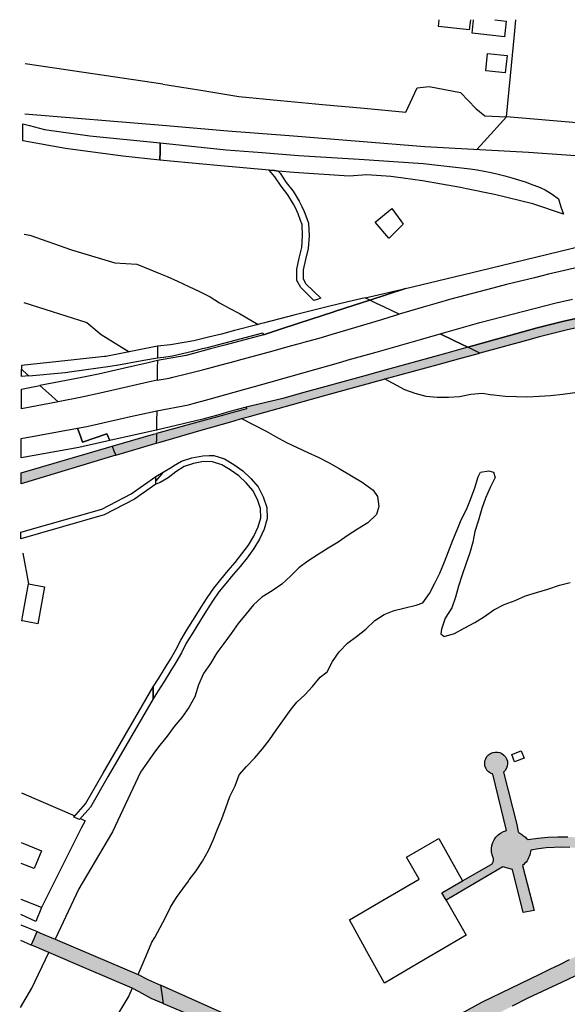
# Model space of a CAD drawing. Units: metres. Extents: x 15638 to 17287, y 20508 to 22516.
# Drawn here: x 15640 to 15842, y 22153 to 22516 of the extents above; entities that cross this region are included whole.
import ezdxf

# ---------------------------------------------------------------- set-up
doc = ezdxf.new("R2010")
doc.units = ezdxf.units.M
doc.layers.add('AUX', color=253, linetype='Continuous')

msp = doc.modelspace()

# ---------------------------------------------------------------- hatches: boundary and pattern name
at = {"true_color": 0x636466}
h = msp.add_hatch(dxfattribs=at)
h.set_pattern_fill('ANGLE', color=251)
h.set_pattern_definition([(0, (0, 0), (0, 6.985), [5.08, -1.905]), (90, (0, 0), (-6.985, 4e-16), [5.08, -1.905])])
h.paths.add_polyline_path([(16670.3, 21854.3), (16661.55, 21859.64), (16684.59, 21898.08), (16703.3, 21928.89), (16703.01, 21930.16), (16689.53, 21937.75), (16679.22, 21936.28), (16666.77, 21921.49), (16654.32, 21906.7), (16640.21, 21891.66), (16638.04, 21890.8), (16635.96, 21890.4), (16632.36, 21888.04), (16523.54, 21803.39), (16481.48, 21772.14), (16450.21, 21760.16), (16423.75, 21754.21), (16423.74, 21748.26), (16412.67, 21748.27), (16412.67, 21748.27), (16389.97, 21750.98), (16339.2, 21763.84), (16319.98, 21771.69), (16312.43, 21774.51), (16295.56, 21785.49), (16292.21, 21784.84), (16290.81, 21779.05), (16289.9, 21775.37), (16291.37, 21775.01), (16312.78, 21763.72), (16334.8, 21754.99), (16346.38, 21750.99), (16359.8, 21746.35), (16384.21, 21742.87), (16405.88, 21740.94), (16420.29, 21739.86), (16444.11, 21739.84), (16474.48, 21740.99), (16481.98, 21740.99), (16486.19, 21739.78), (16485.91, 21738.12), (16466, 21724.27), (16471.93, 21716.92), (16473.71, 21714.71), (16484.68, 21723.49), (16499.2, 21734.78), (16537.55, 21744.94), (16575.65, 21768.58), (16581.58, 21773.05), (16585.29, 21768.12), (16591.91, 21767.8), (16594.66, 21769.93), (16596.57, 21768.14), (16611.69, 21779.47), (16610.17, 21781.45), (16613.46, 21783.99), (16619.07, 21781.53), (16626.53, 21785.6), (16627.19, 21788.78), (16631.88, 21792.75), (16629.21, 21795.9), (16639.75, 21804.86)])
h.paths.add_polyline_path([(16609.35, 21825.64), (16621.05, 21836.07), (16628.27, 21844.05), (16633.11, 21840.01), (16628.67, 21834.1), (16622.39, 21827.1), (16616.69, 21820.55), (16608.99, 21813.78), (16599.66, 21805.65), (16593.1, 21800.06), (16583.09, 21793.09), (16571.65, 21786.01), (16559.47, 21778.9), (16547.51, 21772.94), (16545.5, 21777.2), (16553.7, 21781.81), (16560.92, 21786.79), (16570.65, 21793.47), (16577.53, 21798.94), (16583.32, 21803.34), (16591.23, 21809.88), (16601.59, 21818.54)], flags=16)
h.paths.add_polyline_path([(16607.23, 21821.99), (16611.48, 21816.71), (16584.57, 21795.04), (16580.32, 21800.32)], flags=0)
h.paths.add_polyline_path([(16735.58, 21980.77), (16743.81, 21996.96), (16756.04, 22016.65), (16766.71, 22033.5), (16769.32, 22032.03), (16776.2, 22044.14), (16783.08, 22056.25), (16789.96, 22068.36), (16796.83, 22080.48), (16809.48, 22101.93), (16822.12, 22123.39), (16827.33, 22132.5), (16830.47, 22137.99), (16837.17, 22149.73), (16849.52, 22170.76), (16854.73, 22178.88), (16862.44, 22190.81), (16869.3, 22202.86), (16876.15, 22214.91), (16892.91, 22245.2), (16901.21, 22260.96), (16909.51, 22276.72), (16922.99, 22304.83), (16931.54, 22321.28), (16938.66, 22336.24), (16940.34, 22339.77), (16949.5, 22368.71), (16956.45, 22392.84), (16960.73, 22408.66), (16962.15, 22408.31), (16962.97, 22410.97), (16962.09, 22411.24), (16960.44, 22411.74), (16956.35, 22412.82), (16955.93, 22412.93), (16952.95, 22413.68), (16952.25, 22413.86), (16948.14, 22414.85), (16947.08, 22415.09), (16944.34, 22415.71), (16943.71, 22412.89), (16907.55, 22315.47), (16893.64, 22276.56), (16774.55, 22085.01), (16775.86, 22084.24), (16768.27, 22069.71), (16692.62, 21950.94), (16684.78, 21950.17), (16690.05, 21946.52), (16693.83, 21944.4), (16711.17, 21934.66), (16713.82, 21937.23), (16724.5, 21959.16)])
h.paths.add_polyline_path([(16263.25, 21802.69), (16219.67, 21834.12), (16198.4, 21850.72), (16157.11, 21879.57), (16132.5, 21897.51), (16076.68, 21938.87), (16053.06, 21956.39), (16017.86, 21983.17), (16015.15, 21984.28), (16013.99, 21984.45), (16012.82, 21984.46), (16011.65, 21984.31), (16008.15, 21981.09), (16062.26, 21942.83), (16082.74, 21927.95), (16094.38, 21919.62), (16106.02, 21911.3), (16142.49, 21884.55), (16140.17, 21881.41), (16149.64, 21874.6), (16160.72, 21866.63), (16183.81, 21849.91), (16209.37, 21831.55), (16241.27, 21807.75), (16260.11, 21793.87), (16283.2, 21779.38), (16284.81, 21778.57), (16285.65, 21782.17), (16286.56, 21786.06)])
h.paths.add_polyline_path([(15943.65, 22030.25), (15921.96, 22044.41), (15892.56, 22062.31), (15857.1, 22082.33), (15824.77, 22098.73), (15770.95, 22123.3), (15767.66, 22120.95), (15768.15, 22120.73), (15773.58, 22119.01), (15836.7, 22090.05), (15874.02, 22070.67), (15941.73, 22028.41), (16003.88, 21984.25), (16006.82, 21985.25), (15989.19, 21998.16)])
h.paths.add_polyline_path([(15667.46, 22171.28), (15653.37, 22177.29), (15651.27, 22178.18), (15650.05, 22178.7), (15647.73, 22179.69), (15646.73, 22180.11), (15645.64, 22177.55), (15644.62, 22175.15), (15645.68, 22174.7), (15649.33, 22173.14), (15651.04, 22172.41), (15665.06, 22166.43), (15681.81, 22159.29), (15684.35, 22157.91), (15688.78, 22155.5), (15693.18, 22153.63), (15692.65, 22157.21), (15692.17, 22160.37), (15688.86, 22161.77), (15687.27, 22162.57), (15683.93, 22164.25)])
h.paths.add_polyline_path([(15692.17, 22160.37), (15692.65, 22157.21), (15693.18, 22153.63), (15710.07, 22146.45), (15725.08, 22140.06), (15742.02, 22132.98), (15758.96, 22125.9), (15760.97, 22124.91), (15766.02, 22128.16), (15755.26, 22133), (15723.69, 22146.28)])
at = {"layer": 'AUX', "true_color": 0xed1f24}
h = msp.add_hatch(color=240, dxfattribs=at)
h.dxf.hatch_style = 1
h.paths.add_polyline_path([(16561.24, 22495.95), (16557.84, 22494.75), (16560.17, 22488.6)])
h.paths.add_polyline_path([(16560.17, 22488.6), (16560.29, 22486.94), (16560.27, 22485.28), (16560.12, 22483.63), (16559.83, 22482), (16559.41, 22480.4), (16558.86, 22478.83), (16558.18, 22477.32), (16557.38, 22475.87), (16556.47, 22474.48), (16555.44, 22473.18), (16554.31, 22471.98), (16553.35, 22471.12), (16552.48, 22470.44), (16552.35, 22470.33), (16551.3, 22469.6), (16550.21, 22468.94), (16549.08, 22468.34), (16547.91, 22467.81), (16546.72, 22467.37), (16545.5, 22466.99), (16544.26, 22466.68), (16543, 22466.44), (16541.74, 22466.3), (16525.7, 22464.29), (16499.87, 22461.29), (16477.4, 22459.42), (16475.14, 22459.11), (16472.89, 22458.78), (16470.64, 22458.43), (16468.4, 22458.06), (16466.15, 22457.68), (16463.91, 22457.28), (16461.68, 22456.85), (16459.45, 22456.41), (16457.22, 22455.95), (16454.99, 22455.47), (16452.78, 22454.98), (16432.88, 22449.92), (16430.92, 22449.43), (16407.52, 22443.16), (16382.7, 22436.48), (16363.9, 22432.04), (16342.86, 22427.7), (16322.84, 22423.87), (16322.64, 22424.68), (16305.52, 22420.71), (16286.54, 22417.86), (16267.48, 22415.73), (16250.19, 22414.45), (16243.84, 22413.99), (16237.5, 22413.6), (16231.15, 22413.26), (16224.8, 22412.99), (16224.41, 22412.97), (16221.26, 22412.86), (16218.45, 22412.76), (16212.09, 22412.6), (16205.75, 22412.49), (16199.39, 22412.45), (16193.06, 22412.46), (16187.78, 22412.58), (16182.48, 22412.73), (16177.17, 22412.91), (16171.86, 22413.1), (16166.56, 22413.31), (16161.25, 22413.54), (16155.94, 22413.8), (16150.65, 22414.07), (16145.34, 22414.37), (16140.05, 22414.69), (16134.78, 22415.05), (16129.64, 22415.49), (16124.48, 22415.94), (16119.33, 22416.38), (16114.18, 22416.83), (16109.03, 22417.29), (16103.87, 22417.74), (16098.71, 22418.2), (16093.56, 22418.66), (16088.4, 22419.13), (16083.24, 22419.59), (16078.09, 22420.07), (16071.37, 22420.66), (16064.66, 22421.18), (16057.93, 22421.66), (16051.22, 22422.09), (16044.49, 22422.47), (16037.76, 22422.8), (16031.03, 22423.1), (16024.3, 22423.33), (16017.56, 22423.52), (16010.84, 22423.67), (16004.07, 22423.76), (15998.24, 22423.7), (15992.43, 22423.61), (15986.64, 22423.47), (15980.83, 22423.3), (15976.71, 22423.14), (15975.03, 22423.08), (15969.23, 22422.82), (15963.43, 22422.52), (15957.63, 22422.18), (15951.85, 22421.81), (15946.07, 22421.4), (15940.27, 22420.95), (15934.8, 22420.42), (15929.35, 22419.86), (15923.9, 22419.27), (15918.46, 22418.62), (15913.03, 22417.94), (15907.59, 22417.22), (15902.16, 22416.45), (15896.75, 22415.65), (15894.24, 22415.26), (15891.33, 22414.8), (15885.93, 22413.92), (15880.54, 22413), (15875.55, 22412.15), (15870.55, 22411.25), (15865.56, 22410.31), (15860.57, 22409.32), (15855.6, 22408.28), (15850.64, 22407.21), (15845.69, 22406.08), (15840.74, 22404.9), (15835.81, 22403.68), (15830.91, 22402.43), (15805.3, 22395.34), (15807.5, 22394.28), (15809.79, 22393.18), (15826.89, 22397.81), (15831.76, 22399.11), (15836.65, 22400.36), (15841.55, 22401.57), (15846.47, 22402.74), (15851.39, 22403.86), (15856.32, 22404.93), (15861.26, 22405.96), (15866.22, 22406.94), (15871.18, 22407.88), (15876.15, 22408.77), (15881.13, 22409.62), (15886.5, 22410.54), (15891.88, 22411.42), (15897.27, 22412.26), (15902.66, 22413.06), (15908.06, 22413.82), (15913.47, 22414.54), (15918.88, 22415.22), (15924.29, 22415.86), (15929.71, 22416.45), (15935.14, 22417.01), (15940.57, 22417.53), (15946.33, 22417.98), (15952.09, 22418.39), (15957.85, 22418.76), (15963.62, 22419.1), (15969.4, 22419.4), (15975.17, 22419.65), (15980.95, 22419.87), (15986.1, 22420.03), (15986.73, 22420.04), (15992.5, 22420.18), (15998.28, 22420.27), (16004.07, 22420.33), (16010.78, 22420.24), (16017.48, 22420.09), (16024.19, 22419.9), (16030.9, 22419.67), (16037.6, 22419.38), (16044.31, 22419.05), (16051.01, 22418.67), (16057.7, 22418.24), (16064.4, 22417.76), (16071.09, 22417.24), (16077.78, 22416.66), (16082.93, 22416.18), (16088.09, 22415.72), (16093.25, 22415.25), (16098.41, 22414.79), (16103.57, 22414.33), (16108.73, 22413.87), (16113.88, 22413.42), (16119.03, 22412.96), (16124.19, 22412.52), (16129.35, 22412.07), (16134.52, 22411.63), (16139.83, 22411.27), (16145.14, 22410.95), (16150.46, 22410.65), (16155.77, 22410.38), (16161.09, 22410.12), (16166.41, 22409.88), (16171.73, 22409.67), (16177.05, 22409.48), (16182.37, 22409.3), (16187.69, 22409.15), (16193.02, 22409.03), (16199.4, 22409.02), (16205.79, 22409.06), (16212.17, 22409.17), (16215.56, 22409.26), (16218.56, 22409.33), (16224.94, 22409.56), (16231.32, 22409.84), (16237.7, 22410.18), (16244.07, 22410.57), (16250.44, 22411.03), (16256.8, 22411.54), (16263.17, 22412.11), (16269.46, 22412.72), (16275.74, 22413.39), (16282.03, 22414.12), (16288.29, 22414.9), (16294.56, 22415.73), (16300.82, 22416.61), (16307.07, 22417.55), (16313.32, 22418.55), (16319.55, 22419.58), (16325.78, 22420.68), (16332, 22421.84), (16337.44, 22422.79), (16342.89, 22423.79), (16348.32, 22424.83), (16353.74, 22425.92), (16359.16, 22427.05), (16364.57, 22428.22), (16369.96, 22429.44), (16375.35, 22430.7), (16380.73, 22432), (16386.09, 22433.35), (16391.45, 22434.75), (16404.11, 22438.09), (16416.78, 22441.43), (16420.91, 22442.46), (16425.04, 22443.49), (16429.17, 22444.5), (16433.31, 22445.49), (16437.45, 22446.49), (16441.59, 22447.47), (16445.74, 22448.45), (16449.89, 22449.41), (16454.04, 22450.36), (16458.19, 22451.3), (16462.35, 22452.24), (16464.72, 22452.67), (16467.09, 22453.08), (16469.47, 22453.48), (16471.85, 22453.86), (16474.23, 22454.21), (16476.62, 22454.55), (16479.01, 22454.87), (16481.4, 22455.17), (16483.79, 22455.45), (16486.19, 22455.7), (16488.59, 22455.95), (16511.06, 22458.54), (16537.31, 22461.85), (16554.77, 22462.82), (16556.77, 22463), (16558.78, 22462.94), (16560.78, 22462.66), (16562.72, 22462.14), (16564.6, 22461.41), (16566.37, 22460.46), (16568.03, 22459.31), (16569.54, 22457.98), (16570.87, 22456.48), (16572.04, 22454.84), (16572.98, 22453.14), (16568.5, 22465.26), (16561.38, 22467.17), (16561.29, 22467.2), (16563.61, 22469.38), (16566.1, 22471.72)])
h.paths.add_polyline_path([(15794.4, 22389), (15801.85, 22391.02), (15809.79, 22393.18), (15807.5, 22394.28), (15805.3, 22395.34), (15797.61, 22393.21), (15771.72, 22386.05), (15768.77, 22385.23), (15743.66, 22378.28), (15737.24, 22376.5), (15723.74, 22373.27), (15723.84, 22372.66), (15718.46, 22371.19), (15714.47, 22370.11), (15704.58, 22367.4), (15690.7, 22363.61), (15690.69, 22362.47), (15690.67, 22361.64), (15690.65, 22360.02), (15692.05, 22360.42), (15706.34, 22364.53), (15718.89, 22368.14), (15722.03, 22369.05), (15724.93, 22369.88), (15740.76, 22374.29), (15747.78, 22376.24), (15756.6, 22378.69), (15773.19, 22383.22), (15776.24, 22384.05)])
h.paths.add_polyline_path([(15675.75, 22355.55), (15675.05, 22357.21), (15674.36, 22358.86), (15640.86, 22349.1), (15640.84, 22345.08)])
h.paths.add_polyline_path([(15690.65, 22360.02), (15690.67, 22361.64), (15690.69, 22362.47), (15690.7, 22363.61), (15689.62, 22363.3), (15674.36, 22358.86), (15675.05, 22357.21), (15675.75, 22355.55)])
h = msp.add_hatch(color=240, dxfattribs=at)
h.dxf.hatch_style = 1
h.paths.add_polyline_path([(15898, 22195.2), (15900.47, 22197.17), (15902.93, 22199.16), (15905.36, 22201.17), (15907.79, 22203.19), (15910.2, 22205.24), (15911.09, 22205.95), (15912.05, 22206.59), (15913.07, 22207.13), (15914.12, 22207.57), (15914.13, 22207.57), (15915.23, 22207.91), (15916.36, 22208.15), (15917.5, 22208.28), (15918.65, 22208.31), (15919.8, 22208.23), (15920.93, 22208.04), (15922.05, 22207.76), (15918.77, 22209.43), (15915.81, 22211.28), (15915.02, 22212.04), (15912.87, 22211.29), (15910.4, 22209.74), (15910.64, 22210.13), (15912.07, 22212.47), (15912.71, 22214.52), (15911.29, 22216.54), (15908.93, 22221.59), (15909.01, 22220.36), (15909.01, 22219.14), (15908.9, 22217.92), (15908.71, 22216.71), (15908.42, 22215.52), (15908.05, 22214.35), (15907.58, 22213.22), (15907.03, 22212.12), (15906.4, 22211.07), (15905.69, 22210.07), (15904.91, 22209.14), (15902.07, 22206.72), (15899.2, 22204.33), (15896.3, 22201.97), (15893.37, 22199.66), (15890.41, 22197.38), (15888.19, 22195.72), (15887.42, 22195.14), (15884.41, 22192.94), (15881.37, 22190.77), (15878.3, 22188.65), (15875.42, 22186.71), (15875.2, 22186.56), (15873.35, 22185.36), (15885.07, 22185.36), (15885.44, 22185.62), (15886.06, 22186.09), (15887.98, 22187.5), (15890.51, 22189.4), (15893.02, 22191.31), (15895.52, 22193.25)])
h.paths.add_polyline_path([(15883.37, 22200.08), (15881.45, 22201.4), (15879.51, 22202.66), (15877.54, 22203.89), (15875.54, 22205.06), (15873.53, 22206.2), (15871.48, 22207.28), (15869.4, 22208.32), (15867.31, 22209.31), (15863.88, 22210.68), (15860.38, 22211.88), (15856.82, 22212.89), (15853.22, 22213.71), (15849.58, 22214.33), (15845.91, 22214.76), (15842.22, 22215), (15838.52, 22215.05), (15834.83, 22214.9), (15831.15, 22214.55), (15827.5, 22214.01), (15827.17, 22214.28), (15826.53, 22214.82), (15826.2, 22215.09), (15825.46, 22215.67), (15824.75, 22216.21), (15824.52, 22216.38), (15824.18, 22216.63), (15823.84, 22216.88), (15823.33, 22219.53), (15818.48, 22238.84), (15819.09, 22239.48), (15819.55, 22240.23), (15819.85, 22241.07), (15819.96, 22241.94), (15819.89, 22242.83), (15819.63, 22243.67), (15819.21, 22244.45), (15818.63, 22245.12), (15817.92, 22245.65), (15817.12, 22246.03), (15816.25, 22246.22), (15815.38, 22246.23), (15814.51, 22246.06), (15813.69, 22245.71), (15812.97, 22245.19), (15812.37, 22244.54), (15811.92, 22243.77), (15811.64, 22242.93), (15811.55, 22242.05), (15811.64, 22241.17), (15811.91, 22240.33), (15812.36, 22239.56), (15812.95, 22238.91), (15813.67, 22238.39), (15814.49, 22238.04), (15819.55, 22217.3), (15818.45, 22216.93), (15817.43, 22216.4), (15816.51, 22215.71), (15815.7, 22214.88), (15815.04, 22213.94), (15814.54, 22212.9), (15814.22, 22211.8), (15814.07, 22210.66), (15814.1, 22209.5), (15814.32, 22208.37), (15814.81, 22207.09), (15814.81, 22206.27), (15814.57, 22205.52), (15814.11, 22204.86), (15803.4, 22198.75), (15795.73, 22194.37), (15797.32, 22191.64), (15818.26, 22203.94), (15821.73, 22203.01), (15825.77, 22187.18), (15829.75, 22187.88), (15825.51, 22204.43), (15825.96, 22204.82), (15826.39, 22205.24), (15826.78, 22205.7), (15827.14, 22206.18), (15827.46, 22206.7), (15827.74, 22207.23), (15827.98, 22207.79), (15828.17, 22208.36), (15828.32, 22208.94), (15828.42, 22209.53), (15828.49, 22210.14), (15831.34, 22210.58), (15834.22, 22210.9), (15837.11, 22211.1), (15840, 22211.16), (15842.89, 22211.09), (15845.78, 22210.89), (15848.65, 22210.57), (15851.51, 22210.12), (15854.35, 22209.54), (15857.15, 22208.84), (15859.93, 22208.02), (15862.44, 22207.08), (15864.92, 22206.06), (15867.36, 22204.95), (15869.75, 22203.76), (15872.1, 22202.47), (15874.41, 22201.11), (15876.66, 22199.66), (15878.87, 22198.14), (15881.02, 22196.54), (15883.11, 22194.86), (15884.92, 22193.32), (15887.42, 22195.14), (15888.69, 22196.1), (15887.1, 22197.33), (15885.25, 22198.73)])
h.paths.add_polyline_path([(15827.49, 22155.53), (15839.84, 22161.37), (15852.21, 22167.21), (15855.1, 22168.51), (15855.11, 22168.51), (15857.98, 22169.86), (15860.85, 22171.25), (15863.66, 22172.68), (15866.46, 22174.14), (15869.26, 22175.64), (15872.03, 22177.19), (15874.78, 22178.78), (15877.51, 22180.4), (15880.21, 22182.07), (15882.89, 22183.77), (15885.07, 22185.36), (15873.35, 22185.36), (15872.08, 22184.52), (15868.43, 22182.64), (15864.79, 22180.78), (15857.49, 22177.08), (15853.83, 22175.26), (15850.17, 22173.43), (15842.83, 22169.79), (15839.16, 22167.99), (15835.48, 22166.19), (15831.8, 22164.41), (15810.53, 22154.05), (15798.22, 22147.34), (15794.33, 22145.22), (15801, 22145.14), (15802.39, 22145.12), (15806.8, 22145.07), (15821.68, 22152.59)])
h.paths.add_polyline_path([(15782.61, 22131.62), (15806.8, 22145.07), (15802.39, 22145.12), (15801, 22145.14), (15794.33, 22145.22), (15777.31, 22135.42), (15745.39, 22114.89), (15734.75, 22105.88), (15723.49, 22093.59), (15714.43, 22081.19), (15708.68, 22071.86), (15695.5, 22050.05), (15692.88, 22045.26), (15692.88, 22042.9), (15699.97, 22042.9), (15703.19, 22049.23), (15713.03, 22066.96), (15727.3, 22088.41), (15736.65, 22099.23), (15744.88, 22105.96), (15753.24, 22110.67)])

# ---------------------------------------------------------------- linework, layer by layer
at = {"layer": 'AUX'}
for p, q in [((15693.07, 22492.19), (15642.33, 22499.75)), ((15693.23, 22349.32), (15690.48, 22346.1)), ((15641.03, 22231.15), (15660.7, 22222.72))]:
    msp.add_line(p, q, dxfattribs=at)
for points in [[(15806.31, 22515.98), (15805.88, 22512.24), (15794.53, 22513.53), (15794.81, 22515.98)], [(15815.31, 22515.98), (15815.3, 22515.88), (15819.47, 22515.47), (15818.9, 22509.72), (15806.91, 22511.06), (15807.38, 22515.98)], [(15906.33, 22515.98), (15905.35, 22503.22), (15904.19, 22488.14), (15903.03, 22473.05), (15861.31, 22476.6), (15819.59, 22480.15), (15821.04, 22495.36), (15822.48, 22510.58), (15822.99, 22515.98)], [(15693.07, 22492.28), (15707.07, 22489.98), (15721.07, 22487.68), (15736.43, 22486.24), (15751.79, 22484.8), (15767.15, 22483.36), (15782.51, 22481.93), (15786.66, 22490.94), (15791.09, 22491.32), (15802.63, 22489.21), (15808.35, 22483.28), (15811.64, 22480.51), (15819.59, 22480.15), (15811.34, 22471.14), (15808.54, 22468.09)], [(15942.71, 22458.88), (15942.2, 22462.19), (15927.47, 22462.45), (15912.73, 22462.71), (15897.99, 22462.98), (15896.21, 22463.01), (15883.25, 22463.24), (15869.35, 22464.2), (15855.44, 22465.16), (15841.53, 22466.12), (15827.62, 22467.08), (15789.46, 22469.1), (15765.32, 22471.06), (15741.17, 22473.02), (15717.02, 22474.98), (15692.88, 22476.95), (15642.24, 22481.18)], [(15642.02, 22437.02), (15644.07, 22436.58), (15659.4, 22431.17), (15675.37, 22426.46), (15683.45, 22425.89), (15692.18, 22422.32), (15694.63, 22421.33), (15698.39, 22419.64), (15702.57, 22417.75), (15706.54, 22415.86), (15710.42, 22413.88), (15713.93, 22411.69), (15717.48, 22409.68), (15721.28, 22407.75), (15728.09, 22403.74)], [(15846.75, 22424.95), (15840.89, 22423.6), (15835.06, 22422.2), (15829.9, 22420.96), (15824.76, 22419.71), (15819.62, 22418.42), (15814.49, 22417.1), (15809.36, 22415.76), (15804.24, 22414.39), (15799.13, 22412.99), (15794.03, 22411.56), (15788.93, 22410.11), (15783.84, 22408.63), (15780.04, 22407.51), (15774.39, 22410.23), (15771.76, 22411.5), (15769.29, 22412.69), (15782.43, 22416.96), (15809.5, 22423.53), (15847.5, 22432.72)], [(15641.9, 22411.76), (15665.08, 22404.4), (15670.39, 22400.05), (15680.61, 22393.63)], [(15845.69, 22406.08), (15840.74, 22404.9), (15835.81, 22403.68), (15830.91, 22402.43), (15805.3, 22395.34), (15800.23, 22397.78), (15795.11, 22400.25), (15809.79, 22404.4), (15837.89, 22411.67), (15843.91, 22413.09)], [(15846.47, 22402.74), (15841.55, 22401.57), (15836.65, 22400.36), (15831.76, 22399.11), (15826.89, 22397.81), (15809.79, 22393.18), (15807.5, 22394.28), (15805.3, 22395.34), (15830.91, 22402.43), (15835.81, 22403.68), (15840.74, 22404.9), (15845.69, 22406.08)], [(15690.81, 22371.96), (15702.52, 22374.15), (15704.27, 22374.64), (15710.07, 22376.24), (15722.38, 22379.65), (15734.29, 22382.94), (15734.7, 22383.05), (15758.57, 22389.87), (15761.32, 22390.66), (15771.58, 22393.58), (15787.92, 22398.21), (15795.11, 22400.25), (15800.23, 22397.78), (15805.3, 22395.34), (15797.61, 22393.21), (15771.72, 22386.05), (15768.77, 22385.23), (15743.66, 22378.28), (15737.24, 22376.5), (15723.74, 22373.27), (15717.77, 22371.61), (15713.67, 22370.46), (15707.8, 22368.82), (15690.71, 22364.77)], [(15674.36, 22358.86), (15675.05, 22357.21), (15675.75, 22355.55), (15690.65, 22360.02), (15692.05, 22360.42), (15706.34, 22364.53), (15718.89, 22368.14), (15722.03, 22369.05), (15724.93, 22369.88), (15740.76, 22374.29), (15747.78, 22376.24), (15756.6, 22378.69), (15773.19, 22383.22), (15776.24, 22384.05), (15794.4, 22389), (15801.85, 22391.02), (15809.79, 22393.18), (15807.5, 22394.28), (15805.3, 22395.34), (15797.61, 22393.21), (15771.72, 22386.05), (15768.77, 22385.23), (15743.66, 22378.28), (15737.24, 22376.5), (15723.74, 22373.27), (15723.84, 22372.66), (15718.46, 22371.19), (15714.47, 22370.11), (15704.58, 22367.4), (15690.7, 22363.61), (15690.69, 22362.47), (15690.67, 22361.64), (15690.65, 22360.02)], [(15691.11, 22395.69), (15691.08, 22393.42), (15691.05, 22391.47)], [(15691.04, 22390.46), (15687.59, 22389.65), (15678.89, 22387.6), (15669.38, 22385.36), (15662.64, 22384.06), (15647.82, 22381.18), (15650.95, 22378.39), (15654.49, 22375.24), (15640.98, 22372.7), (15641.01, 22379.87), (15647.82, 22381.18)], [(15643.73, 22384.83), (15641.03, 22384.57), (15641.05, 22387.21)], [(15690.95, 22383.21), (15687.68, 22382.46), (15669.96, 22378.42), (15663.21, 22376.89), (15654.49, 22375.24)], [(15844.68, 22378.53), (15840.3, 22377.93), (15835.74, 22377.48), (15831.56, 22377.24), (15827.33, 22377), (15823.28, 22377.05), (15819.1, 22377.18), (15814.87, 22377.65), (15813.54, 22377.84), (15810.78, 22378.25), (15806.43, 22377.97), (15802.28, 22377.1), (15798.18, 22376.77), (15794, 22376.82), (15789.99, 22377.17), (15785.98, 22378.27), (15782.17, 22379.7), (15774.72, 22383.64)], [(15722.03, 22369.05), (15731.06, 22364.43), (15734.57, 22362.41), (15738.53, 22360.27), (15742.5, 22358.38), (15746.39, 22356.61), (15750.27, 22354.89), (15754.24, 22352.79), (15757.96, 22350.65), (15766.38, 22345.65), (15770.51, 22342.67), (15772.14, 22340.41), (15772.59, 22336.73), (15771.66, 22333.68), (15768.56, 22330.63), (15764.75, 22328.34), (15761.32, 22326.13), (15757.55, 22323.59), (15753.95, 22321.38), (15750.22, 22318.93), (15746.41, 22316.55), (15743.14, 22314.02), (15740.08, 22311.06), (15736.81, 22308.09), (15733.29, 22305.59), (15729.48, 22303.26), (15726.42, 22300.42), (15723.69, 22297.13), (15720.84, 22293.62), (15718.2, 22289.95), (15715.51, 22286.15), (15712.95, 22282.73), (15710.56, 22278.8), (15707.96, 22275.17), (15706.15, 22270.99), (15704.88, 22266.6), (15702.65, 22262.63), (15700.09, 22259.01), (15697.24, 22255.63), (15694.64, 22252.12), (15691.99, 22248.74), (15689.94, 22246.23), (15684.84, 22238.79), (15674.47, 22216.87), (15672.54, 22213.57), (15662.18, 22195.8), (15653.37, 22177.29)], [(15675.75, 22355.55), (15640.84, 22345.08), (15640.86, 22349.1), (15674.36, 22358.86), (15689.62, 22363.3), (15690.7, 22363.61)], [(15683.93, 22164.25), (15686.87, 22171.13), (15689.05, 22176.17), (15690.1, 22177.91), (15692.08, 22181.54), (15694.01, 22185.26), (15695.9, 22189.1), (15698.04, 22192.61), (15700.39, 22195.86), (15702.44, 22198.66), (15702.78, 22199.12), (15705.3, 22202.5), (15707.61, 22206.01), (15709.84, 22209.93), (15711.61, 22213.78), (15713.21, 22217.79), (15714.72, 22221.59), (15716.2, 22225.68), (15717.75, 22229.81), (15719.73, 22233.78), (15721.2, 22237.79), (15723.8, 22240.92), (15726.94, 22244.13), (15729.8, 22247.35), (15732.31, 22250.77), (15734.83, 22254.32), (15740.24, 22262), (15742.38, 22264.59), (15745.32, 22267.34), (15748.21, 22270.39), (15750.94, 22273.81), (15753.53, 22275.77), (15755.55, 22279.53), (15757.94, 22283.19), (15761.04, 22286.28), (15764.31, 22288.74), (15767.84, 22291.45), (15771.07, 22294.62), (15774.5, 22296.87), (15778.27, 22298.33), (15782.33, 22299.32), (15786.31, 22300.27), (15788.82, 22301.23), (15791.17, 22304.61), (15793.23, 22308.45), (15794.99, 22312.09), (15796.76, 22316.26), (15798.19, 22320.15), (15799.87, 22324.29), (15801.43, 22328.04), (15802.94, 22331.8), (15804.87, 22335.51), (15806.3, 22339.27), (15807.9, 22343.49), (15809.13, 22347.55), (15809.97, 22349.26), (15813.1, 22349.84), (15814.82, 22349.37), (15815.36, 22347.36), (15813.55, 22343.61), (15811.87, 22339.8), (15810.44, 22335.88), (15809.21, 22331.61), (15807.87, 22327.52), (15807.23, 22323.55), (15806.13, 22319.58), (15804.57, 22315.41), (15803.31, 22311.44), (15801.92, 22307.3), (15800.78, 22303.33), (15799.47, 22299.32), (15797.03, 22295.6), (15795.68, 22291.43), (15795.35, 22289.8), (15796.6, 22288.75), (15800.45, 22289.95), (15804.05, 22291.82), (15807.9, 22293.95), (15811.5, 22296.11), (15814.9, 22298.56), (15818.75, 22300.6), (15822.81, 22302.1), (15826.53, 22303.8), (15830.64, 22304.97), (15834.78, 22306.25), (15839.09, 22307.66), (15843.02, 22308.62)], [(15690.46, 22344.87), (15682.63, 22339.39), (15671.4, 22333.6), (15640.75, 22324.78), (15640.76, 22327.17), (15670.55, 22335.75), (15681.44, 22341.36), (15690.5, 22347.7)], [(15641.46, 22319.47), (15643.56, 22308.13), (15649.5, 22307.04), (15647.02, 22293.51), (15641.33, 22294.55), (15641.08, 22294.6), (15641.34, 22296.03), (15643.56, 22308.13)], [(15842.89, 22211.09), (15840, 22211.16), (15837.11, 22211.1), (15834.22, 22210.9), (15831.34, 22210.58), (15828.49, 22210.14), (15828.42, 22209.53), (15828.32, 22208.94), (15828.17, 22208.36), (15827.98, 22207.79), (15827.74, 22207.23), (15827.46, 22206.7), (15827.14, 22206.18), (15826.78, 22205.7), (15826.39, 22205.24), (15825.96, 22204.82), (15825.51, 22204.43), (15829.75, 22187.88), (15825.77, 22187.18), (15821.73, 22203.01), (15818.26, 22203.94), (15797.32, 22191.64), (15804.77, 22178.83), (15796.35, 22173.89), (15789.69, 22169.99), (15774.61, 22161.15), (15768.21, 22172.8), (15766.72, 22175.52), (15761.81, 22184.46), (15774.59, 22191.93), (15787.37, 22199.4), (15782.79, 22207.47), (15794.65, 22214.39), (15803.4, 22198.75), (15813.9, 22204.75), (15814.09, 22204.91), (15814.27, 22205.1), (15814.42, 22205.31), (15814.55, 22205.54), (15814.65, 22205.77), (15814.73, 22206.02), (15814.78, 22206.27), (15814.81, 22206.53), (15814.81, 22206.79), (15814.78, 22207.04), (15814.73, 22207.3), (15814.32, 22208.37), (15814.1, 22209.5), (15814.07, 22210.66), (15814.22, 22211.8), (15814.54, 22212.9), (15815.04, 22213.94), (15815.7, 22214.88), (15816.51, 22215.71), (15817.43, 22216.4), (15818.45, 22216.93), (15819.55, 22217.3), (15814.49, 22238.04), (15813.67, 22238.39), (15812.95, 22238.91), (15812.36, 22239.56), (15811.91, 22240.33), (15811.64, 22241.17), (15811.55, 22242.05), (15811.64, 22242.93), (15811.92, 22243.77), (15812.37, 22244.54), (15812.97, 22245.19), (15813.69, 22245.71), (15814.51, 22246.06), (15815.38, 22246.23), (15816.25, 22246.22), (15817.12, 22246.03), (15817.92, 22245.65), (15818.63, 22245.12), (15819.21, 22244.45), (15819.63, 22243.67), (15819.89, 22242.83), (15819.96, 22241.94), (15819.85, 22241.07), (15819.55, 22240.23), (15819.09, 22239.48), (15818.48, 22238.84), (15823.33, 22219.53), (15823.84, 22216.88), (15824.18, 22216.63), (15824.52, 22216.38), (15824.86, 22216.13), (15825.2, 22215.87), (15825.53, 22215.62), (15825.87, 22215.35), (15826.2, 22215.09), (15826.53, 22214.82), (15826.85, 22214.55), (15827.17, 22214.28), (15827.5, 22214.01), (15831.15, 22214.55), (15834.83, 22214.9), (15838.52, 22215.05), (15842.22, 22215)], [(15662.72, 22221.69), (15664.42, 22220.95), (15663.04, 22218.18), (15648.39, 22188.97), (15640.84, 22191.97)], [(15640.94, 22212.89), (15648.36, 22209.87), (15645.68, 22203.27), (15640.9, 22205.21)], [(15797.32, 22191.64), (15795.73, 22194.37), (15803.4, 22198.75)], [(15648.39, 22188.97), (15646.3, 22183.87), (15640.81, 22186.43)], [(15640.79, 22182.62), (15646.73, 22180.11), (15647.73, 22179.69), (15650.05, 22178.7), (15651.27, 22178.18), (15653.37, 22177.29), (15667.46, 22171.28), (15683.93, 22164.25), (15687.27, 22162.57), (15688.86, 22161.77), (15692.17, 22160.37), (15692.65, 22157.21), (15693.18, 22153.63), (15710.07, 22146.45), (15725.08, 22140.06), (15742.02, 22132.98), (15758.96, 22125.9), (15760.97, 22124.91)], [(15644.62, 22175.15), (15645.64, 22177.55), (15646.73, 22180.11)], [(15640.65, 22152.1), (15644.8, 22159.29), (15651.04, 22172.41), (15649.33, 22173.14), (15645.68, 22174.7), (15644.62, 22175.15), (15640.77, 22176.82)], [(15693.18, 22153.63), (15688.78, 22155.5), (15684.35, 22157.91), (15681.81, 22159.29), (15665.06, 22166.43), (15651.04, 22172.41)], [(15798.22, 22147.34), (15810.54, 22154.05), (15810.8, 22154.18), (15831.8, 22164.41), (15835.48, 22166.19), (15839.16, 22167.99), (15842.83, 22169.79)], [(15852.21, 22167.21), (15839.85, 22161.37), (15839.84, 22161.37), (15827.49, 22155.53), (15827.48, 22155.53), (15821.68, 22152.59)], [(15766.02, 22128.16), (15755.26, 22133), (15723.69, 22146.28), (15692.17, 22160.37)], [(15681.81, 22159.29), (15680.57, 22156.4), (15674.81, 22146.89), (15668.18, 22135.95), (15661.55, 22125.02), (15654.91, 22114.08), (15648.28, 22103.14), (15640.35, 22090.62)]]:
    msp.add_lwpolyline(points, dxfattribs=at)
for points in [[(15812.63, 22503.52), (15819.78, 22502.74), (15819.09, 22496.36), (15811.94, 22497.14)], [(15692.06, 22470.62), (15692.02, 22467.55), (15691.98, 22464.19), (15678.3, 22465.7), (15657.21, 22468.49), (15641.45, 22471.39), (15641.48, 22477.67), (15643.91, 22476.96), (15649.48, 22475.51), (15666.22, 22473.21)], [(15735.53, 22460.25), (15734.11, 22460.38), (15732.21, 22460.54), (15713.11, 22462.25), (15691.98, 22464.19), (15692.02, 22467.55), (15692.06, 22470.62), (15716.31, 22468.05), (15729.66, 22467.04), (15743.01, 22466.02), (15765.38, 22464.57), (15788.9, 22462.96), (15806.21, 22461.04), (15808.79, 22460.66), (15811.36, 22460.21), (15813.92, 22459.69), (15816.47, 22459.12), (15819, 22458.48), (15821.52, 22457.78), (15824.02, 22457.02), (15826.49, 22456.2), (15826.83, 22456.08), (15828.95, 22455.32), (15831.39, 22454.37), (15833.8, 22453.37), (15836.43, 22451.74), (15838.69, 22450.01), (15839.63, 22447.11), (15840.55, 22444.29), (15829.29, 22448.15), (15815.17, 22451.63), (15804.89, 22453.73), (15802.6, 22454.19), (15788.64, 22456.59), (15781.53, 22457.67), (15776.96, 22458.17), (15768.14, 22458.85), (15761.6, 22458.37), (15741.27, 22459.74)], [(15735.53, 22460.25), (15736.19, 22459.47), (15738.48, 22456.05), (15741.02, 22452.84), (15743.24, 22449.19), (15744.19, 22447.21), (15745.09, 22445.35), (15746.01, 22442.75), (15746.63, 22440.99), (15746.89, 22436.32), (15746.54, 22431.7), (15745.56, 22427.62), (15744.72, 22423.86), (15744.76, 22420.57), (15745.74, 22418.74), (15751.17, 22413.35), (15749.81, 22412.93), (15748.61, 22412.57), (15743.84, 22417.32), (15742.41, 22419.96), (15742.36, 22424.11), (15743.27, 22428.16), (15744.21, 22432.07), (15744.53, 22436.35), (15744.3, 22440.53), (15743.76, 22442.04), (15742.91, 22444.45), (15741.71, 22446.94), (15741.17, 22448.07), (15739.08, 22451.49), (15736.57, 22454.67), (15734.31, 22458.05), (15732.21, 22460.54), (15734.11, 22460.38)], [(15771.28, 22441.45), (15777.42, 22446.42), (15780.62, 22441.91), (15781.49, 22440.69), (15777.82, 22436.97), (15777.26, 22436.41), (15776.33, 22435.47), (15776.29, 22435.52)], [(15673.69, 22388.33), (15676.71, 22388.87), (15686.01, 22390.55), (15691.05, 22391.47), (15693.24, 22391.69), (15696.56, 22392.16), (15700.27, 22393), (15703.98, 22393.88), (15707.68, 22394.81), (15709.44, 22395.28), (15711.37, 22395.78), (15729.86, 22400.62), (15730.06, 22399.91), (15733.81, 22401.14), (15736.03, 22401.86), (15743.15, 22404.18), (15755.96, 22408.35), (15756.24, 22408.44), (15763.52, 22410.81), (15769.29, 22412.69), (15767.55, 22413.53), (15761.13, 22412.04), (15754.04, 22410.4), (15741.26, 22407.12), (15730.43, 22404.34), (15728.48, 22403.83), (15728.09, 22403.74), (15719.41, 22401.5), (15714.62, 22400.21), (15709.81, 22398.99), (15704.99, 22397.83), (15704.48, 22397.74), (15695.91, 22396.23), (15691.11, 22395.69), (15680.61, 22393.63), (15672.09, 22391.97), (15671.52, 22391.9), (15654.79, 22390.09), (15641.05, 22388.61), (15641.05, 22387.21), (15641.66, 22386.66), (15643.73, 22384.83), (15657.06, 22386.09), (15659.56, 22386.42)], [(15767.55, 22413.53), (15782.43, 22416.96), (15769.29, 22412.69)], [(15690.95, 22383.21), (15695.35, 22383.95), (15696.68, 22384.29), (15701.75, 22385.56), (15708.15, 22387.19), (15714.54, 22388.85), (15719.65, 22390.21), (15720.92, 22390.54), (15727.3, 22392.26), (15733.67, 22394.02), (15740.02, 22395.8), (15743.4, 22396.77), (15745.9, 22397.49), (15746.38, 22397.62), (15750.57, 22398.64), (15755.07, 22400.05), (15773.62, 22405.6), (15778.77, 22407.13), (15780.04, 22407.51), (15774.39, 22410.23), (15771.76, 22411.5), (15769.29, 22412.69), (15763.52, 22410.81), (15756.24, 22408.44), (15755.96, 22408.35), (15743.15, 22404.18), (15736.03, 22401.86), (15733.81, 22401.14), (15730.06, 22399.91), (15715.86, 22396.12), (15710.58, 22394.72), (15701.66, 22392.33), (15691.04, 22390.46), (15691.01, 22387.7), (15690.99, 22386.72)], [(15662.14, 22358.43), (15640.89, 22354.55), (15640.92, 22361.7), (15661.63, 22365.53), (15662.83, 22362.2), (15661.63, 22365.53), (15665.04, 22366.16), (15681.17, 22369.79), (15690.81, 22371.96), (15690.76, 22368.15), (15690.71, 22364.77), (15688.38, 22364.25), (15673.48, 22360.95), (15672.45, 22363.38), (15663.49, 22360.33), (15662.83, 22362.2), (15663.49, 22360.33), (15672.45, 22363.38), (15673.48, 22360.95)], [(15693.51, 22272.21), (15691.39, 22268.81), (15689.45, 22265.82), (15689.48, 22267.95), (15689.51, 22270.21), (15691.53, 22273.44), (15693.66, 22276.88), (15695.82, 22280.4), (15697.81, 22283.86), (15699.66, 22287.49), (15701.82, 22291.03), (15704.93, 22296.06), (15707.18, 22299.62), (15709.4, 22303.07), (15711.85, 22306.57), (15714.41, 22309.77), (15717.1, 22313.07), (15719.72, 22316.08), (15722.19, 22319.18), (15724.56, 22322.45), (15726.55, 22325.7), (15728.14, 22329.15), (15729.12, 22332.51), (15729.03, 22335.88), (15727.86, 22339.31), (15726.22, 22342.57), (15723.78, 22345.41), (15720.98, 22347.96), (15717.88, 22350.14), (15714.73, 22352.05), (15711.39, 22353.12), (15707.96, 22353.19), (15704.3, 22352.51), (15700.91, 22351.42), (15697.87, 22349.46), (15695.05, 22347.21), (15692.01, 22345.56), (15690.46, 22344.87), (15690.48, 22346.1), (15690.5, 22347.7), (15693.23, 22349.32), (15696.47, 22351.33), (15696.97, 22351.65), (15699.96, 22353.43), (15703.76, 22354.65), (15707.78, 22355.39), (15710.11, 22355.48), (15711.78, 22355.45), (15715.71, 22354.19), (15719.16, 22352.1), (15722.45, 22349.79), (15725.46, 22347.04), (15728.18, 22343.88), (15730.02, 22340.22), (15731.35, 22336.3), (15731.46, 22332.21), (15730.33, 22328.34), (15728.61, 22324.61), (15726.51, 22321.16), (15724.05, 22317.77), (15721.52, 22314.59), (15718.89, 22311.57), (15716.23, 22308.31), (15713.72, 22305.18), (15711.34, 22301.78), (15709.15, 22298.37), (15706.91, 22294.83), (15703.81, 22289.82), (15701.7, 22286.36), (15699.86, 22282.75), (15697.83, 22279.22), (15695.65, 22275.65)], [(15689.45, 22265.82), (15672.93, 22237.32), (15666.38, 22225.91), (15662.41, 22221.34), (15661.45, 22221.76), (15660.3, 22222.26), (15664.58, 22227.19), (15671.03, 22238.41), (15689.51, 22270.21), (15689.48, 22267.95)], [(15825.03, 22246.66), (15826.05, 22243.96), (15822.58, 22242.64), (15821.56, 22245.34)]]:
    msp.add_lwpolyline(points, close=True, dxfattribs=at)

doc.saveas('drawing.dxf')
